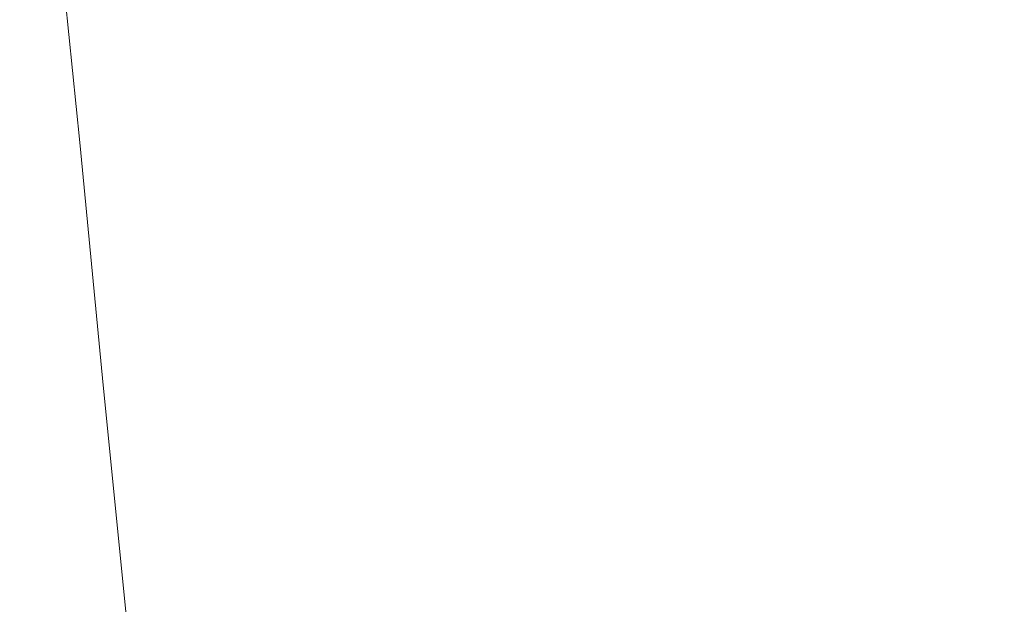
# Model space of a CAD drawing. Extents: x -750 to 750, y -399 to 398.
# Drawn here: x -670 to -583, y -74 to -22 of the extents above; entities that cross this region are included whole.
import ezdxf

# ---------------------------------------------------------------- set-up
doc = ezdxf.new("R2010")
doc.units = 0
doc.header["$LTSCALE"] = 500
doc.header["$MEASUREMENT"] = 0
doc.layers.add('EXC-WANNA', color=7, linetype='Continuous')

msp = doc.modelspace()

# ---------------------------------------------------------------- linework, layer by layer
at = {"layer": 'EXC-WANNA', "lineweight": 0}
for points, invisible_edges in [([(-595.3, -29.2, 22.2), (-597.5, -9.5, 22.2), (-602.1, -9.7, 34.7), (-595.3, -29.2, 22.2)], 15), ([(-590.6, -28.9, 9.8), (-592.8, -9.3, 9.8), (-597.5, -9.5, 22.2), (-590.6, -28.9, 9.8)], 15), ([(-597.5, -9.5, 22.2), (-595.3, -29.2, 22.2), (-590.6, -28.9, 9.8), (-597.5, -9.5, 22.2)], 15), ([(-586, -28.6, -2.7), (-588.1, -9.1, -2.7), (-592.8, -9.3, 9.8), (-586, -28.6, -2.7)], 15), ([(-592.8, -9.3, 9.8), (-590.6, -28.9, 9.8), (-586, -28.6, -2.7), (-592.8, -9.3, 9.8)], 15), ([(-581.3, -28.3, -15.2), (-583.4, -8.8, -15.2), (-588.1, -9.1, -2.7), (-581.3, -28.3, -15.2)], 15), ([(-588.1, -9.1, -2.7), (-586, -28.6, -2.7), (-581.3, -28.3, -15.2), (-588.1, -9.1, -2.7)], 15), ([(-614, -30.3, 72.2), (-616.2, -10.3, 72.2), (-620.9, -10.6, 84.7), (-614, -30.3, 72.2)], 15), ([(-609.3, -30, 59.7), (-611.5, -10.1, 59.7), (-616.2, -10.3, 72.2), (-609.3, -30, 59.7)], 15), ([(-616.2, -10.3, 72.2), (-614, -30.3, 72.2), (-609.3, -30, 59.7), (-616.2, -10.3, 72.2)], 15), ([(-604.7, -29.7, 47.2), (-606.8, -9.9, 47.2), (-611.5, -10.1, 59.7), (-604.7, -29.7, 47.2)], 15), ([(-611.5, -10.1, 59.7), (-609.3, -30, 59.7), (-604.7, -29.7, 47.2), (-611.5, -10.1, 59.7)], 15), ([(-600, -29.4, 34.7), (-602.1, -9.7, 34.7), (-606.8, -9.9, 47.2), (-600, -29.4, 34.7)], 15), ([(-606.8, -9.9, 47.2), (-604.7, -29.7, 47.2), (-600, -29.4, 34.7), (-606.8, -9.9, 47.2)], 15), ([(-602.1, -9.7, 34.7), (-600, -29.4, 34.7), (-595.3, -29.2, 22.2), (-602.1, -9.7, 34.7)], 15), ([(-632.8, -31.4, 122.1), (-634.9, -11.2, 122.1), (-639.4, -11.4, 134.1), (-632.8, -31.4, 122.1)], 15), ([(-628.1, -31.1, 109.7), (-630.3, -11, 109.7), (-634.9, -11.2, 122.1), (-628.1, -31.1, 109.7)], 15), ([(-634.9, -11.2, 122.1), (-632.8, -31.4, 122.1), (-628.1, -31.1, 109.7), (-634.9, -11.2, 122.1)], 15), ([(-623.4, -30.8, 97.2), (-625.6, -10.8, 97.2), (-630.3, -11, 109.7), (-623.4, -30.8, 97.2)], 15), ([(-630.3, -11, 109.7), (-628.1, -31.1, 109.7), (-623.4, -30.8, 97.2), (-630.3, -11, 109.7)], 15), ([(-618.7, -30.6, 84.7), (-620.9, -10.6, 84.7), (-625.6, -10.8, 97.2), (-618.7, -30.6, 84.7)], 15), ([(-625.6, -10.8, 97.2), (-623.4, -30.8, 97.2), (-618.7, -30.6, 84.7), (-625.6, -10.8, 97.2)], 15), ([(-620.9, -10.6, 84.7), (-618.7, -30.6, 84.7), (-614, -30.3, 72.2), (-620.9, -10.6, 84.7)], 15), ([(-670.2, -11.7, 200.5), (-671.3, -11.6, 200.7), (-669.4, -32.8, 200.7), (-670.2, -11.7, 200.5)], 15), ([(-670.7, -32.7, 200.8), (-669.4, -32.8, 200.7), (-671.3, -11.6, 200.7), (-670.7, -32.7, 200.8)], 15), ([(-669.4, -32.8, 200.7), (-668.2, -32.8, 200.5), (-670.2, -11.7, 200.5), (-669.4, -32.8, 200.7)], 15), ([(-669.2, -11.8, 200.3), (-670.2, -11.7, 200.5), (-668.2, -32.8, 200.5), (-669.2, -11.8, 200.3)], 15), ([(-668.2, -32.8, 200.5), (-667.2, -32.8, 200.3), (-669.2, -11.8, 200.3), (-668.2, -32.8, 200.5)], 15), ([(-668.2, -12, 199.8), (-669.2, -11.8, 200.3), (-667.2, -32.8, 200.3), (-668.2, -12, 199.8)], 15), ([(-667.2, -32.8, 200.3), (-666.1, -32.9, 199.8), (-668.2, -12, 199.8), (-667.2, -32.8, 200.3)], 15), ([(-667.1, -12, 198.9), (-668.2, -12, 199.8), (-666.1, -32.9, 199.8), (-667.1, -12, 198.9)], 15), ([(-666.1, -32.9, 199.8), (-665, -32.9, 198.9), (-667.1, -12, 198.9), (-666.1, -32.9, 199.8)], 13), ([(-665.8, -12.1, 197.4), (-667.1, -12, 198.9), (-665, -32.9, 198.9), (-665.8, -12.1, 197.4)], 15), ([(-665, -32.9, 198.9), (-663.8, -32.9, 197.4), (-665.8, -12.1, 197.4), (-665, -32.9, 198.9)], 15), ([(-664.4, -12.2, 195.2), (-665.8, -12.1, 197.4), (-663.8, -32.9, 197.4), (-664.4, -12.2, 195.2)], 15), ([(-658.1, -12.1, 181.8), (-660.6, -12.2, 187.5), (-658.5, -32.8, 187.5), (-658.1, -12.1, 181.8)], 15), ([(-658.5, -32.8, 187.5), (-656, -32.7, 181.8), (-658.1, -12.1, 181.8), (-658.5, -32.8, 187.5)], 15), ([(-653, -32.5, 174.5), (-655.1, -12, 174.5), (-658.1, -12.1, 181.8), (-653, -32.5, 174.5)], 15), ([(-658.1, -12.1, 181.8), (-656, -32.7, 181.8), (-653, -32.5, 174.5), (-658.1, -12.1, 181.8)], 15), ([(-649.5, -32.3, 165.9), (-651.7, -11.9, 165.9), (-655.1, -12, 174.5), (-649.5, -32.3, 165.9)], 15), ([(-655.1, -12, 174.5), (-653, -32.5, 174.5), (-649.5, -32.3, 165.9), (-655.1, -12, 174.5)], 15), ([(-645.7, -32.1, 156.2), (-647.9, -11.7, 156.2), (-651.7, -11.9, 165.9), (-645.7, -32.1, 156.2)], 15), ([(-651.7, -11.9, 165.9), (-649.5, -32.3, 165.9), (-645.7, -32.1, 156.2), (-651.7, -11.9, 165.9)], 15), ([(-641.6, -31.9, 145.5), (-643.8, -11.6, 145.5), (-647.9, -11.7, 156.2), (-641.6, -31.9, 145.5)], 15), ([(-647.9, -11.7, 156.2), (-645.7, -32.1, 156.2), (-641.6, -31.9, 145.5), (-647.9, -11.7, 156.2)], 15), ([(-637.3, -31.6, 134.1), (-639.4, -11.4, 134.1), (-643.8, -11.6, 145.5), (-637.3, -31.6, 134.1)], 15), ([(-643.8, -11.6, 145.5), (-641.6, -31.9, 145.5), (-637.3, -31.6, 134.1), (-643.8, -11.6, 145.5)], 15), ([(-639.4, -11.4, 134.1), (-637.3, -31.6, 134.1), (-632.8, -31.4, 122.1), (-639.4, -11.4, 134.1)], 15), ([(-662.7, -12.2, 191.9), (-664.4, -12.2, 195.2), (-662.3, -32.9, 195.2), (-662.7, -12.2, 191.9)], 15), ([(-663.8, -32.9, 197.4), (-662.3, -32.9, 195.2), (-664.4, -12.2, 195.2), (-663.8, -32.9, 197.4)], 15), ([(-660.6, -12.2, 187.5), (-662.7, -12.2, 191.9), (-660.6, -32.8, 191.9), (-660.6, -12.2, 187.5)], 15), ([(-662.3, -32.9, 195.2), (-660.6, -32.8, 191.9), (-662.7, -12.2, 191.9), (-662.3, -32.9, 195.2)], 15), ([(-660.6, -32.8, 191.9), (-658.5, -32.8, 187.5), (-660.6, -12.2, 187.5), (-660.6, -32.8, 191.9)], 15), ([(-583.8, -48.2, -2.7), (-586, -28.6, -2.7), (-590.6, -28.9, 9.8), (-583.8, -48.2, -2.7)], 15), ([(-579.2, -47.8, -15.2), (-581.3, -28.3, -15.2), (-586, -28.6, -2.7), (-579.2, -47.8, -15.2)], 15), ([(-586, -28.6, -2.7), (-583.8, -48.2, -2.7), (-579.2, -47.8, -15.2), (-586, -28.6, -2.7)], 15), ([(-597.8, -49.2, 34.7), (-600, -29.4, 34.7), (-604.7, -29.7, 47.2), (-597.8, -49.2, 34.7)], 15), ([(-593.2, -48.9, 22.2), (-595.3, -29.2, 22.2), (-600, -29.4, 34.7), (-593.2, -48.9, 22.2)], 15), ([(-600, -29.4, 34.7), (-597.8, -49.2, 34.7), (-593.2, -48.9, 22.2), (-600, -29.4, 34.7)], 15), ([(-588.5, -48.5, 9.8), (-590.6, -28.9, 9.8), (-595.3, -29.2, 22.2), (-588.5, -48.5, 9.8)], 15), ([(-595.3, -29.2, 22.2), (-593.2, -48.9, 22.2), (-588.5, -48.5, 9.8), (-595.3, -29.2, 22.2)], 15), ([(-590.6, -28.9, 9.8), (-588.5, -48.5, 9.8), (-583.8, -48.2, -2.7), (-590.6, -28.9, 9.8)], 15), ([(-611.9, -50.2, 72.2), (-614, -30.3, 72.2), (-618.7, -30.6, 84.7), (-611.9, -50.2, 72.2)], 15), ([(-607.2, -49.9, 59.7), (-609.3, -30, 59.7), (-614, -30.3, 72.2), (-607.2, -49.9, 59.7)], 15), ([(-614, -30.3, 72.2), (-611.9, -50.2, 72.2), (-607.2, -49.9, 59.7), (-614, -30.3, 72.2)], 15), ([(-602.5, -49.5, 47.2), (-604.7, -29.7, 47.2), (-609.3, -30, 59.7), (-602.5, -49.5, 47.2)], 15), ([(-609.3, -30, 59.7), (-607.2, -49.9, 59.7), (-602.5, -49.5, 47.2), (-609.3, -30, 59.7)], 15), ([(-604.7, -29.7, 47.2), (-602.5, -49.5, 47.2), (-597.8, -49.2, 34.7), (-604.7, -29.7, 47.2)], 15), ([(-626, -51.2, 109.7), (-628.1, -31.1, 109.7), (-632.8, -31.4, 122.1), (-626, -51.2, 109.7)], 15), ([(-621.3, -50.9, 97.2), (-623.4, -30.8, 97.2), (-628.1, -31.1, 109.7), (-621.3, -50.9, 97.2)], 15), ([(-628.1, -31.1, 109.7), (-626, -51.2, 109.7), (-621.3, -50.9, 97.2), (-628.1, -31.1, 109.7)], 15), ([(-616.6, -50.6, 84.7), (-618.7, -30.6, 84.7), (-623.4, -30.8, 97.2), (-616.6, -50.6, 84.7)], 15), ([(-623.4, -30.8, 97.2), (-621.3, -50.9, 97.2), (-616.6, -50.6, 84.7), (-623.4, -30.8, 97.2)], 15), ([(-618.7, -30.6, 84.7), (-616.6, -50.6, 84.7), (-611.9, -50.2, 72.2), (-618.7, -30.6, 84.7)], 15), ([(-643.6, -52.5, 156.2), (-645.7, -32.1, 156.2), (-649.5, -32.3, 165.9), (-643.6, -52.5, 156.2)], 15), ([(-639.5, -52.2, 145.5), (-641.6, -31.9, 145.5), (-645.7, -32.1, 156.2), (-639.5, -52.2, 145.5)], 15), ([(-645.7, -32.1, 156.2), (-643.6, -52.5, 156.2), (-639.5, -52.2, 145.5), (-645.7, -32.1, 156.2)], 15), ([(-635.1, -51.9, 134.1), (-637.3, -31.6, 134.1), (-641.6, -31.9, 145.5), (-635.1, -51.9, 134.1)], 15), ([(-641.6, -31.9, 145.5), (-639.5, -52.2, 145.5), (-635.1, -51.9, 134.1), (-641.6, -31.9, 145.5)], 15), ([(-630.6, -51.6, 122.1), (-632.8, -31.4, 122.1), (-637.3, -31.6, 134.1), (-630.6, -51.6, 122.1)], 15), ([(-637.3, -31.6, 134.1), (-635.1, -51.9, 134.1), (-630.6, -51.6, 122.1), (-637.3, -31.6, 134.1)], 15), ([(-632.8, -31.4, 122.1), (-630.6, -51.6, 122.1), (-626, -51.2, 109.7), (-632.8, -31.4, 122.1)], 15), ([(-669.4, -32.8, 200.7), (-670.7, -32.7, 200.8), (-668.8, -54, 200.8), (-669.4, -32.8, 200.7)], 15), ([(-670.4, -54.1, 200.9), (-668.8, -54, 200.8), (-670.7, -32.7, 200.8), (-670.4, -54.1, 200.9)], 15), ([(-668.2, -32.8, 200.5), (-669.4, -32.8, 200.7), (-667.4, -53.9, 200.7), (-668.2, -32.8, 200.5)], 15), ([(-668.8, -54, 200.8), (-667.4, -53.9, 200.7), (-669.4, -32.8, 200.7), (-668.8, -54, 200.8)], 15), ([(-667.4, -53.9, 200.7), (-666.3, -53.9, 200.5), (-668.2, -32.8, 200.5), (-667.4, -53.9, 200.7)], 15), ([(-667.2, -32.8, 200.3), (-668.2, -32.8, 200.5), (-666.3, -53.9, 200.5), (-667.2, -32.8, 200.3)], 15), ([(-666.3, -53.9, 200.5), (-665.2, -53.8, 200.3), (-667.2, -32.8, 200.3), (-666.3, -53.9, 200.5)], 15), ([(-666.1, -32.9, 199.8), (-667.2, -32.8, 200.3), (-665.2, -53.8, 200.3), (-666.1, -32.9, 199.8)], 15), ([(-665.2, -53.8, 200.3), (-664.1, -53.8, 199.8), (-666.1, -32.9, 199.8), (-665.2, -53.8, 200.3)], 15), ([(-665, -32.9, 198.9), (-666.1, -32.9, 199.8), (-664.1, -53.8, 199.8), (-665, -32.9, 198.9)], 15), ([(-664.1, -53.8, 199.8), (-663, -53.7, 198.9), (-665, -32.9, 198.9), (-664.1, -53.8, 199.8)], 13), ([(-663.8, -32.9, 197.4), (-665, -32.9, 198.9), (-663, -53.7, 198.9), (-663.8, -32.9, 197.4)], 15), ([(-663, -53.7, 198.9), (-661.7, -53.7, 197.4), (-663.8, -32.9, 197.4), (-663, -53.7, 198.9)], 15), ([(-662.3, -32.9, 195.2), (-663.8, -32.9, 197.4), (-661.7, -53.7, 197.4), (-662.3, -32.9, 195.2)], 15), ([(-660.6, -32.8, 191.9), (-662.3, -32.9, 195.2), (-660.2, -53.6, 195.2), (-660.6, -32.8, 191.9)], 15), ([(-661.7, -53.7, 197.4), (-660.2, -53.6, 195.2), (-662.3, -32.9, 195.2), (-661.7, -53.7, 197.4)], 15), ([(-658.5, -32.8, 187.5), (-660.6, -32.8, 191.9), (-658.5, -53.5, 191.9), (-658.5, -32.8, 187.5)], 15), ([(-660.2, -53.6, 195.2), (-658.5, -53.5, 191.9), (-660.6, -32.8, 191.9), (-660.2, -53.6, 195.2)], 15), ([(-656, -32.7, 181.8), (-658.5, -32.8, 187.5), (-656.3, -53.4, 187.5), (-656, -32.7, 181.8)], 15), ([(-658.5, -53.5, 191.9), (-656.3, -53.4, 187.5), (-658.5, -32.8, 187.5), (-658.5, -53.5, 191.9)], 15), ([(-656.3, -53.4, 187.5), (-653.8, -53.2, 181.8), (-656, -32.7, 181.8), (-656.3, -53.4, 187.5)], 15), ([(-650.8, -53, 174.5), (-653, -32.5, 174.5), (-656, -32.7, 181.8), (-650.8, -53, 174.5)], 15), ([(-656, -32.7, 181.8), (-653.8, -53.2, 181.8), (-650.8, -53, 174.5), (-656, -32.7, 181.8)], 15), ([(-647.4, -52.8, 165.9), (-649.5, -32.3, 165.9), (-653, -32.5, 174.5), (-647.4, -52.8, 165.9)], 15), ([(-653, -32.5, 174.5), (-650.8, -53, 174.5), (-647.4, -52.8, 165.9), (-653, -32.5, 174.5)], 15), ([(-649.5, -32.3, 165.9), (-647.4, -52.8, 165.9), (-643.6, -52.5, 156.2), (-649.5, -32.3, 165.9)], 15), ([(-586.4, -68.1, 9.8), (-588.5, -48.5, 9.8), (-593.2, -48.9, 22.2), (-586.4, -68.1, 9.8)], 15), ([(-581.7, -67.7, -2.7), (-583.8, -48.2, -2.7), (-588.5, -48.5, 9.8), (-581.7, -67.7, -2.7)], 15), ([(-588.5, -48.5, 9.8), (-586.4, -68.1, 9.8), (-581.7, -67.7, -2.7), (-588.5, -48.5, 9.8)], 15), ([(-577, -67.3, -15.2), (-579.2, -47.8, -15.2), (-583.8, -48.2, -2.7), (-577, -67.3, -15.2)], 15), ([(-583.8, -48.2, -2.7), (-581.7, -67.7, -2.7), (-577, -67.3, -15.2), (-583.8, -48.2, -2.7)], 15), ([(-600.4, -69.3, 47.2), (-602.5, -49.5, 47.2), (-607.2, -49.9, 59.7), (-600.4, -69.3, 47.2)], 15), ([(-595.7, -68.9, 34.7), (-597.8, -49.2, 34.7), (-602.5, -49.5, 47.2), (-595.7, -68.9, 34.7)], 15), ([(-602.5, -49.5, 47.2), (-600.4, -69.3, 47.2), (-595.7, -68.9, 34.7), (-602.5, -49.5, 47.2)], 15), ([(-591, -68.5, 22.2), (-593.2, -48.9, 22.2), (-597.8, -49.2, 34.7), (-591, -68.5, 22.2)], 15), ([(-597.8, -49.2, 34.7), (-595.7, -68.9, 34.7), (-591, -68.5, 22.2), (-597.8, -49.2, 34.7)], 15), ([(-593.2, -48.9, 22.2), (-591, -68.5, 22.2), (-586.4, -68.1, 9.8), (-593.2, -48.9, 22.2)], 15), ([(-609.7, -70.2, 72.2), (-611.9, -50.2, 72.2), (-616.6, -50.6, 84.7), (-609.7, -70.2, 72.2)], 15), ([(-605.1, -69.7, 59.7), (-607.2, -49.9, 59.7), (-611.9, -50.2, 72.2), (-605.1, -69.7, 59.7)], 15), ([(-611.9, -50.2, 72.2), (-609.7, -70.2, 72.2), (-605.1, -69.7, 59.7), (-611.9, -50.2, 72.2)], 15), ([(-607.2, -49.9, 59.7), (-605.1, -69.7, 59.7), (-600.4, -69.3, 47.2), (-607.2, -49.9, 59.7)], 15), ([(-623.8, -71.4, 109.7), (-626, -51.2, 109.7), (-630.6, -51.6, 122.1), (-623.8, -71.4, 109.7)], 15), ([(-619.1, -71, 97.2), (-621.3, -50.9, 97.2), (-626, -51.2, 109.7), (-619.1, -71, 97.2)], 15), ([(-626, -51.2, 109.7), (-623.8, -71.4, 109.7), (-619.1, -71, 97.2), (-626, -51.2, 109.7)], 15), ([(-614.4, -70.6, 84.7), (-616.6, -50.6, 84.7), (-621.3, -50.9, 97.2), (-614.4, -70.6, 84.7)], 15), ([(-621.3, -50.9, 97.2), (-619.1, -71, 97.2), (-614.4, -70.6, 84.7), (-621.3, -50.9, 97.2)], 15), ([(-616.6, -50.6, 84.7), (-614.4, -70.6, 84.7), (-609.7, -70.2, 72.2), (-616.6, -50.6, 84.7)], 15), ([(-633, -72.2, 134.1), (-635.1, -51.9, 134.1), (-639.5, -52.2, 145.5), (-633, -72.2, 134.1)], 15), ([(-628.5, -71.8, 122.1), (-630.6, -51.6, 122.1), (-635.1, -51.9, 134.1), (-628.5, -71.8, 122.1)], 15), ([(-635.1, -51.9, 134.1), (-633, -72.2, 134.1), (-628.5, -71.8, 122.1), (-635.1, -51.9, 134.1)], 15), ([(-630.6, -51.6, 122.1), (-628.5, -71.8, 122.1), (-623.8, -71.4, 109.7), (-630.6, -51.6, 122.1)], 15), ([(-645.2, -73.2, 165.9), (-647.4, -52.8, 165.9), (-650.8, -53, 174.5), (-645.2, -73.2, 165.9)], 15), ([(-641.4, -72.9, 156.2), (-643.6, -52.5, 156.2), (-647.4, -52.8, 165.9), (-641.4, -72.9, 156.2)], 15), ([(-647.4, -52.8, 165.9), (-645.2, -73.2, 165.9), (-641.4, -72.9, 156.2), (-647.4, -52.8, 165.9)], 15), ([(-637.3, -72.5, 145.5), (-639.5, -52.2, 145.5), (-643.6, -52.5, 156.2), (-637.3, -72.5, 145.5)], 15), ([(-643.6, -52.5, 156.2), (-641.4, -72.9, 156.2), (-637.3, -72.5, 145.5), (-643.6, -52.5, 156.2)], 15), ([(-639.5, -52.2, 145.5), (-637.3, -72.5, 145.5), (-633, -72.2, 134.1), (-639.5, -52.2, 145.5)], 15), ([(-665.2, -53.8, 200.3), (-666.3, -53.9, 200.5), (-664.3, -75, 200.5), (-665.2, -53.8, 200.3)], 15), ([(-664.3, -75, 200.5), (-663.2, -74.8, 200.3), (-665.2, -53.8, 200.3), (-664.3, -75, 200.5)], 15), ([(-664.1, -53.8, 199.8), (-665.2, -53.8, 200.3), (-663.2, -74.8, 200.3), (-664.1, -53.8, 199.8)], 15), ([(-663, -53.7, 198.9), (-664.1, -53.8, 199.8), (-662.1, -74.7, 199.8), (-663, -53.7, 198.9)], 15), ([(-663.2, -74.8, 200.3), (-662.1, -74.7, 199.8), (-664.1, -53.8, 199.8), (-663.2, -74.8, 200.3)], 15), ([(-662.1, -74.7, 199.8), (-660.9, -74.6, 198.9), (-663, -53.7, 198.9), (-662.1, -74.7, 199.8)], 13), ([(-661.7, -53.7, 197.4), (-663, -53.7, 198.9), (-660.9, -74.6, 198.9), (-661.7, -53.7, 197.4)], 15), ([(-660.2, -53.6, 195.2), (-661.7, -53.7, 197.4), (-659.6, -74.4, 197.4), (-660.2, -53.6, 195.2)], 15), ([(-660.9, -74.6, 198.9), (-659.6, -74.4, 197.4), (-661.7, -53.7, 197.4), (-660.9, -74.6, 198.9)], 15), ([(-658.5, -53.5, 191.9), (-660.2, -53.6, 195.2), (-658.1, -74.3, 195.2), (-658.5, -53.5, 191.9)], 15), ([(-659.6, -74.4, 197.4), (-658.1, -74.3, 195.2), (-660.2, -53.6, 195.2), (-659.6, -74.4, 197.4)], 15), ([(-656.3, -53.4, 187.5), (-658.5, -53.5, 191.9), (-656.3, -74.2, 191.9), (-656.3, -53.4, 187.5)], 15), ([(-658.1, -74.3, 195.2), (-656.3, -74.2, 191.9), (-658.5, -53.5, 191.9), (-658.1, -74.3, 195.2)], 15), ([(-653.8, -53.2, 181.8), (-656.3, -53.4, 187.5), (-654.2, -74, 187.5), (-653.8, -53.2, 181.8)], 15), ([(-656.3, -74.2, 191.9), (-654.2, -74, 187.5), (-656.3, -53.4, 187.5), (-656.3, -74.2, 191.9)], 15), ([(-654.2, -74, 187.5), (-651.7, -73.8, 181.8), (-653.8, -53.2, 181.8), (-654.2, -74, 187.5)], 15), ([(-648.7, -73.5, 174.5), (-650.8, -53, 174.5), (-653.8, -53.2, 181.8), (-648.7, -73.5, 174.5)], 15), ([(-653.8, -53.2, 181.8), (-651.7, -73.8, 181.8), (-648.7, -73.5, 174.5), (-653.8, -53.2, 181.8)], 15), ([(-650.8, -53, 174.5), (-648.7, -73.5, 174.5), (-645.2, -73.2, 165.9), (-650.8, -53, 174.5)], 15), ([(-670.5, -75.9, 201), (-668.5, -75.6, 200.9), (-670.4, -54.1, 200.9), (-670.5, -75.9, 201)], 15), ([(-668.8, -54, 200.8), (-670.4, -54.1, 200.9), (-668.5, -75.6, 200.9), (-668.8, -54, 200.8)], 15), ([(-667.4, -53.9, 200.7), (-668.8, -54, 200.8), (-666.8, -75.3, 200.8), (-667.4, -53.9, 200.7)], 15), ([(-668.5, -75.6, 200.9), (-666.8, -75.3, 200.8), (-668.8, -54, 200.8), (-668.5, -75.6, 200.9)], 15), ([(-666.3, -53.9, 200.5), (-667.4, -53.9, 200.7), (-665.4, -75.1, 200.7), (-666.3, -53.9, 200.5)], 15), ([(-666.8, -75.3, 200.8), (-665.4, -75.1, 200.7), (-667.4, -53.9, 200.7), (-666.8, -75.3, 200.8)], 15), ([(-665.4, -75.1, 200.7), (-664.3, -75, 200.5), (-666.3, -53.9, 200.5), (-665.4, -75.1, 200.7)], 15), ([(-579.5, -87.3, -2.7), (-581.7, -67.7, -2.7), (-586.4, -68.1, 9.8), (-579.5, -87.3, -2.7)], 15), ([(-588.9, -88.2, 22.2), (-591, -68.5, 22.2), (-595.7, -68.9, 34.7), (-588.9, -88.2, 22.2)], 15), ([(-584.2, -87.8, 9.8), (-586.4, -68.1, 9.8), (-591, -68.5, 22.2), (-584.2, -87.8, 9.8)], 15), ([(-591, -68.5, 22.2), (-588.9, -88.2, 22.2), (-584.2, -87.8, 9.8), (-591, -68.5, 22.2)], 15), ([(-586.4, -68.1, 9.8), (-584.2, -87.8, 9.8), (-579.5, -87.3, -2.7), (-586.4, -68.1, 9.8)], 15), ([(-598.2, -89.2, 47.2), (-600.4, -69.3, 47.2), (-605.1, -69.7, 59.7), (-598.2, -89.2, 47.2)], 15), ([(-593.6, -88.7, 34.7), (-595.7, -68.9, 34.7), (-600.4, -69.3, 47.2), (-593.6, -88.7, 34.7)], 15), ([(-600.4, -69.3, 47.2), (-598.2, -89.2, 47.2), (-593.6, -88.7, 34.7), (-600.4, -69.3, 47.2)], 15), ([(-595.7, -68.9, 34.7), (-593.6, -88.7, 34.7), (-588.9, -88.2, 22.2), (-595.7, -68.9, 34.7)], 15), ([(-607.6, -90.1, 72.2), (-609.7, -70.2, 72.2), (-614.4, -70.6, 84.7), (-607.6, -90.1, 72.2)], 15), ([(-602.9, -89.6, 59.7), (-605.1, -69.7, 59.7), (-609.7, -70.2, 72.2), (-602.9, -89.6, 59.7)], 15), ([(-609.7, -70.2, 72.2), (-607.6, -90.1, 72.2), (-602.9, -89.6, 59.7), (-609.7, -70.2, 72.2)], 15), ([(-605.1, -69.7, 59.7), (-602.9, -89.6, 59.7), (-598.2, -89.2, 47.2), (-605.1, -69.7, 59.7)], 15), ([(-617, -91, 97.2), (-619.1, -71, 97.2), (-623.8, -71.4, 109.7), (-617, -91, 97.2)], 15), ([(-612.3, -90.6, 84.7), (-614.4, -70.6, 84.7), (-619.1, -71, 97.2), (-612.3, -90.6, 84.7)], 15), ([(-619.1, -71, 97.2), (-617, -91, 97.2), (-612.3, -90.6, 84.7), (-619.1, -71, 97.2)], 15), ([(-614.4, -70.6, 84.7), (-612.3, -90.6, 84.7), (-607.6, -90.1, 72.2), (-614.4, -70.6, 84.7)], 15), ([(-626.3, -92, 122.1), (-628.5, -71.8, 122.1), (-633, -72.2, 134.1), (-626.3, -92, 122.1)], 15), ([(-621.7, -91.5, 109.7), (-623.8, -71.4, 109.7), (-628.5, -71.8, 122.1), (-621.7, -91.5, 109.7)], 15), ([(-628.5, -71.8, 122.1), (-626.3, -92, 122.1), (-621.7, -91.5, 109.7), (-628.5, -71.8, 122.1)], 15), ([(-623.8, -71.4, 109.7), (-621.7, -91.5, 109.7), (-617, -91, 97.2), (-623.8, -71.4, 109.7)], 15), ([(-639.3, -93.3, 156.2), (-641.4, -72.9, 156.2), (-645.2, -73.2, 165.9), (-639.3, -93.3, 156.2)], 15), ([(-635.2, -92.8, 145.5), (-637.3, -72.5, 145.5), (-641.4, -72.9, 156.2), (-635.2, -92.8, 145.5)], 15), ([(-641.4, -72.9, 156.2), (-639.3, -93.3, 156.2), (-635.2, -92.8, 145.5), (-641.4, -72.9, 156.2)], 15), ([(-630.8, -92.4, 134.1), (-633, -72.2, 134.1), (-637.3, -72.5, 145.5), (-630.8, -92.4, 134.1)], 15), ([(-637.3, -72.5, 145.5), (-635.2, -92.8, 145.5), (-630.8, -92.4, 134.1), (-637.3, -72.5, 145.5)], 15), ([(-633, -72.2, 134.1), (-630.8, -92.4, 134.1), (-626.3, -92, 122.1), (-633, -72.2, 134.1)], 15), ([(-646.6, -94, 174.5), (-648.7, -73.5, 174.5), (-651.7, -73.8, 181.8), (-646.6, -94, 174.5)], 15), ([(-643.1, -93.6, 165.9), (-645.2, -73.2, 165.9), (-648.7, -73.5, 174.5), (-643.1, -93.6, 165.9)], 15), ([(-648.7, -73.5, 174.5), (-646.6, -94, 174.5), (-643.1, -93.6, 165.9), (-648.7, -73.5, 174.5)], 15), ([(-645.2, -73.2, 165.9), (-643.1, -93.6, 165.9), (-639.3, -93.3, 156.2), (-645.2, -73.2, 165.9)], 15)]:
    msp.add_3dface(points, dxfattribs=dict(at, invisible_edges=invisible_edges))

doc.saveas('drawing.dxf')
